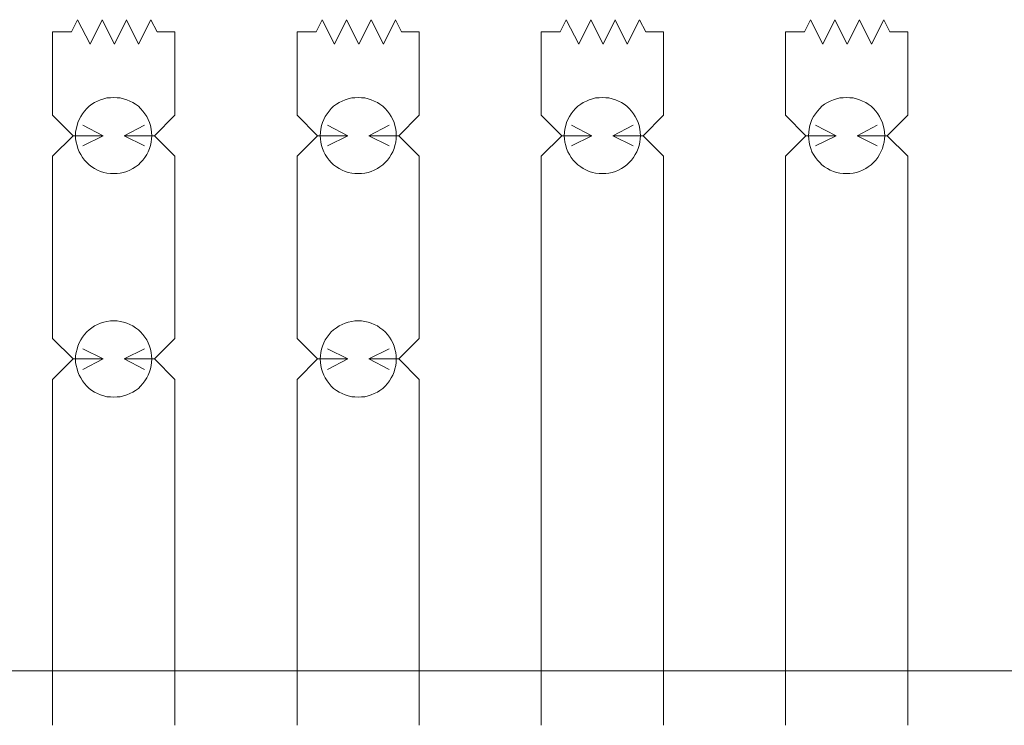
# Model space of a CAD drawing. Extents: x 94 to 339, y 205 to 460.
# Drawn here: x 234 to 285, y 394 to 431 of the extents above; entities that cross this region are included whole.
import ezdxf

# ---------------------------------------------------------------- set-up
doc = ezdxf.new("R2010")
doc.units = 0
doc.header["$MEASUREMENT"] = 0
doc.layers.add('Layer 1', color=7, linetype='Continuous', lineweight=0)

msp = doc.modelspace()

# ---------------------------------------------------------------- linework, layer by layer
at = {"layer": 'Layer 1', "color": 18, "lineweight": 18, "true_color": 0x010101}
for p, q in [((236.683, 431.194), (236.368, 430.564)), ((237.328, 429.919), (236.683, 431.194)), ((237.957, 431.194), (237.328, 429.919)), ((238.602, 429.919), (237.957, 431.194)), ((239.231, 431.194), (238.602, 429.919)), ((239.861, 429.919), (239.231, 431.194)), ((240.506, 431.194), (239.861, 429.919)), ((240.821, 430.564), (240.506, 431.194)), ((249.426, 431.194), (249.111, 430.564)), ((250.071, 429.919), (249.426, 431.194)), ((250.7, 431.194), (250.071, 429.919)), ((251.345, 429.919), (250.7, 431.194)), ((251.975, 431.194), (251.345, 429.919)), ((252.62, 429.919), (251.975, 431.194)), ((253.249, 431.194), (252.62, 429.919)), ((253.564, 430.564), (253.249, 431.194)), ((262.154, 431.194), (261.839, 430.564)), ((262.799, 429.919), (262.154, 431.194)), ((263.429, 431.194), (262.799, 429.919)), ((264.073, 429.919), (263.429, 431.194)), ((264.703, 431.194), (264.073, 429.919)), ((265.332, 429.919), (264.703, 431.194)), ((265.977, 431.194), (265.332, 429.919)), ((266.292, 430.564), (265.977, 431.194)), ((274.882, 431.194), (274.568, 430.564)), ((275.527, 429.919), (274.882, 431.194)), ((276.157, 431.194), (275.527, 429.919)), ((276.801, 429.919), (276.157, 431.194)), ((277.431, 431.194), (276.801, 429.919)), ((278.06, 429.919), (277.431, 431.194)), ((278.706, 431.194), (278.06, 429.919)), ((279.02, 430.564), (278.706, 431.194)), ((236.368, 430.564), (235.378, 430.564)), ((235.378, 426.214), (235.378, 430.564)), ((241.75, 430.564), (240.821, 430.564)), ((241.75, 430.564), (241.75, 426.214)), ((249.111, 430.564), (248.122, 430.564)), ((248.122, 426.214), (248.122, 430.564)), ((254.493, 430.564), (253.564, 430.564)), ((254.493, 430.564), (254.493, 426.214)), ((260.85, 426.214), (260.85, 430.564)), ((261.839, 430.564), (260.85, 430.564)), ((267.222, 430.564), (266.292, 430.564)), ((267.222, 430.564), (267.222, 426.214)), ((273.578, 426.214), (273.578, 430.564)), ((274.568, 430.564), (273.578, 430.564)), ((279.95, 430.564), (279.02, 430.564)), ((279.95, 430.564), (279.95, 426.214)), ((236.443, 425.148), (235.378, 426.214)), ((241.75, 426.214), (240.686, 425.148)), ((249.186, 425.148), (248.122, 426.214)), ((254.493, 426.214), (253.429, 425.148)), ((261.915, 425.148), (260.85, 426.214)), ((267.222, 426.214), (266.157, 425.148)), ((274.643, 425.148), (273.578, 426.214)), ((279.95, 426.214), (278.885, 425.148)), ((238.017, 425.148), (236.953, 425.688)), ((239.112, 425.148), (240.161, 425.688)), ((250.76, 425.148), (249.711, 425.688)), ((251.855, 425.148), (252.919, 425.688)), ((263.489, 425.148), (262.424, 425.688)), ((264.583, 425.148), (265.632, 425.688)), ((276.217, 425.148), (275.152, 425.688)), ((277.311, 425.148), (278.361, 425.688)), ((236.443, 425.148), (235.378, 424.083)), ((236.443, 425.148), (238.017, 425.148)), ((238.017, 425.148), (236.953, 424.623)), ((239.112, 425.148), (240.161, 424.623)), ((240.686, 425.148), (239.112, 425.148)), ((241.75, 424.083), (240.686, 425.148)), ((249.186, 425.148), (248.122, 424.083)), ((249.186, 425.148), (250.76, 425.148)), ((250.76, 425.148), (249.711, 424.623)), ((251.855, 425.148), (252.919, 424.623)), ((253.429, 425.148), (251.855, 425.148)), ((254.493, 424.083), (253.429, 425.148)), ((261.915, 425.148), (260.85, 424.083)), ((261.915, 425.148), (263.489, 425.148)), ((263.489, 425.148), (262.424, 424.623)), ((266.157, 425.148), (264.583, 425.148)), ((264.583, 425.148), (265.632, 424.623)), ((267.222, 424.083), (266.157, 425.148)), ((274.643, 425.148), (273.578, 424.083)), ((274.643, 425.148), (276.217, 425.148)), ((276.217, 425.148), (275.152, 424.623)), ((277.311, 425.148), (278.361, 424.623)), ((278.885, 425.148), (277.311, 425.148)), ((279.95, 424.083), (278.885, 425.148)), ((235.378, 414.573), (235.378, 424.083)), ((241.75, 424.083), (241.75, 414.573)), ((248.122, 414.573), (248.122, 424.083)), ((254.493, 424.083), (254.493, 414.573)), ((260.85, 394.412), (260.85, 424.083)), ((267.222, 424.083), (267.222, 394.412)), ((273.578, 394.412), (273.578, 424.083)), ((279.95, 424.083), (279.95, 394.412)), ((236.443, 413.508), (235.378, 414.573)), ((241.75, 414.573), (240.686, 413.508)), ((249.186, 413.508), (248.122, 414.573)), ((254.493, 414.573), (253.429, 413.508)), ((238.017, 413.508), (236.953, 414.033)), ((239.112, 413.508), (240.161, 414.033)), ((250.76, 413.508), (249.711, 414.033)), ((251.855, 413.508), (252.919, 414.033)), ((236.443, 413.508), (235.378, 412.443)), ((236.443, 413.508), (238.017, 413.508)), ((238.017, 413.508), (236.953, 412.968)), ((240.686, 413.508), (239.112, 413.508)), ((239.112, 413.508), (240.161, 412.968)), ((240.686, 413.508), (241.75, 412.443)), ((249.186, 413.508), (248.122, 412.443)), ((249.186, 413.508), (250.76, 413.508)), ((250.76, 413.508), (249.711, 412.968)), ((253.429, 413.508), (251.855, 413.508)), ((251.855, 413.508), (252.919, 412.968)), ((253.429, 413.508), (254.493, 412.443)), ((235.378, 412.443), (235.378, 394.412)), ((241.75, 394.412), (241.75, 412.443)), ((248.122, 412.443), (248.122, 394.412)), ((254.493, 394.412), (254.493, 412.443)), ((124.317, 397.247), (308.164, 397.247))]:
    msp.add_line(p, q, dxfattribs=at)
for points in [[(240.551, 425.148), (240.536, 425.329), (240.521, 425.494), (240.476, 425.674), (240.431, 425.839), (240.356, 425.989), (240.281, 426.139), (240.191, 426.289), (240.086, 426.424), (239.966, 426.559), (239.846, 426.679), (239.696, 426.784), (239.561, 426.873), (239.396, 426.949), (239.247, 427.024), (239.081, 427.069), (238.902, 427.114), (238.737, 427.129), (238.557, 427.144), (238.392, 427.129), (238.212, 427.114), (238.047, 427.069), (237.882, 427.024), (237.717, 426.949), (237.567, 426.873), (237.417, 426.784), (237.283, 426.679), (237.163, 426.559), (237.043, 426.424), (236.938, 426.289), (236.848, 426.139), (236.758, 425.989), (236.698, 425.839), (236.653, 425.674), (236.608, 425.494), (236.578, 425.329), (236.578, 425.148), (236.578, 424.983), (236.608, 424.804), (236.653, 424.639), (236.698, 424.474), (236.758, 424.309), (236.848, 424.159), (236.938, 424.008), (237.043, 423.873), (237.163, 423.753), (237.283, 423.633), (237.417, 423.528), (237.567, 423.438), (237.717, 423.349), (237.882, 423.289), (238.047, 423.228), (238.212, 423.198), (238.392, 423.168), (238.557, 423.168), (238.737, 423.168), (238.902, 423.198), (239.081, 423.228), (239.247, 423.289), (239.396, 423.349), (239.561, 423.438), (239.696, 423.528), (239.846, 423.633), (239.966, 423.753), (240.086, 423.873), (240.191, 424.008), (240.281, 424.159), (240.356, 424.309), (240.431, 424.474), (240.476, 424.639), (240.521, 424.804), (240.536, 424.983), (240.551, 425.148)], [(253.294, 425.148), (253.279, 425.329), (253.264, 425.494), (253.219, 425.674), (253.174, 425.839), (253.114, 425.989), (253.024, 426.139), (252.934, 426.289), (252.829, 426.424), (252.709, 426.559), (252.589, 426.679), (252.439, 426.784), (252.305, 426.873), (252.14, 426.949), (251.99, 427.024), (251.825, 427.069), (251.66, 427.114), (251.48, 427.129), (251.315, 427.144), (251.135, 427.129), (250.97, 427.114), (250.79, 427.069), (250.625, 427.024), (250.476, 426.949), (250.31, 426.873), (250.176, 426.784), (250.026, 426.679), (249.906, 426.559), (249.786, 426.424), (249.681, 426.289), (249.591, 426.139), (249.516, 425.989), (249.441, 425.839), (249.396, 425.674), (249.351, 425.494), (249.336, 425.329), (249.321, 425.148), (249.336, 424.983), (249.351, 424.804), (249.396, 424.639), (249.441, 424.474), (249.516, 424.309), (249.591, 424.159), (249.681, 424.008), (249.786, 423.873), (249.906, 423.753), (250.026, 423.633), (250.176, 423.528), (250.31, 423.438), (250.476, 423.349), (250.625, 423.289), (250.79, 423.228), (250.97, 423.198), (251.135, 423.168), (251.315, 423.168), (251.48, 423.168), (251.66, 423.198), (251.825, 423.228), (251.99, 423.289), (252.14, 423.349), (252.305, 423.438), (252.439, 423.528), (252.589, 423.633), (252.709, 423.753), (252.829, 423.873), (252.934, 424.008), (253.024, 424.159), (253.114, 424.309), (253.174, 424.474), (253.219, 424.639), (253.264, 424.804), (253.279, 424.983), (253.294, 425.148)], [(266.022, 425.148), (266.007, 425.329), (265.992, 425.494), (265.947, 425.674), (265.902, 425.839), (265.827, 425.989), (265.752, 426.139), (265.663, 426.289), (265.558, 426.424), (265.437, 426.559), (265.317, 426.679), (265.167, 426.784), (265.033, 426.873), (264.868, 426.949), (264.718, 427.024), (264.553, 427.069), (264.373, 427.114), (264.208, 427.129), (264.028, 427.144), (263.863, 427.129), (263.684, 427.114), (263.519, 427.069), (263.353, 427.024), (263.204, 426.949), (263.039, 426.873), (262.904, 426.784), (262.754, 426.679), (262.634, 426.559), (262.514, 426.424), (262.409, 426.289), (262.319, 426.139), (262.229, 425.989), (262.169, 425.839), (262.124, 425.674), (262.079, 425.494), (262.064, 425.329), (262.049, 425.148), (262.064, 424.983), (262.079, 424.804), (262.124, 424.639), (262.169, 424.474), (262.229, 424.309), (262.319, 424.159), (262.409, 424.008), (262.514, 423.873), (262.634, 423.753), (262.754, 423.633), (262.904, 423.528), (263.039, 423.438), (263.204, 423.349), (263.353, 423.289), (263.519, 423.228), (263.684, 423.198), (263.863, 423.168), (264.028, 423.168), (264.208, 423.168), (264.373, 423.198), (264.553, 423.228), (264.718, 423.289), (264.868, 423.349), (265.033, 423.438), (265.167, 423.528), (265.317, 423.633), (265.437, 423.753), (265.558, 423.873), (265.663, 424.008), (265.752, 424.159), (265.827, 424.309), (265.902, 424.474), (265.947, 424.639), (265.992, 424.804), (266.007, 424.983), (266.022, 425.148)], [(278.75, 425.148), (278.735, 425.329), (278.72, 425.494), (278.675, 425.674), (278.63, 425.839), (278.556, 425.989), (278.48, 426.139), (278.391, 426.289), (278.286, 426.424), (278.165, 426.559), (278.046, 426.679), (277.896, 426.784), (277.761, 426.873), (277.596, 426.949), (277.446, 427.024), (277.281, 427.069), (277.101, 427.114), (276.936, 427.129), (276.756, 427.144), (276.592, 427.129), (276.412, 427.114), (276.247, 427.069), (276.082, 427.024), (275.917, 426.949), (275.767, 426.873), (275.617, 426.784), (275.482, 426.679), (275.362, 426.559), (275.242, 426.424), (275.137, 426.289), (275.047, 426.139), (274.957, 425.989), (274.897, 425.839), (274.852, 425.674), (274.808, 425.494), (274.792, 425.329), (274.777, 425.148), (274.792, 424.983), (274.808, 424.804), (274.852, 424.639), (274.897, 424.474), (274.957, 424.309), (275.047, 424.159), (275.137, 424.008), (275.242, 423.873), (275.362, 423.753), (275.482, 423.633), (275.617, 423.528), (275.767, 423.438), (275.917, 423.349), (276.082, 423.289), (276.247, 423.228), (276.412, 423.198), (276.592, 423.168), (276.756, 423.168), (276.936, 423.168), (277.101, 423.198), (277.281, 423.228), (277.446, 423.289), (277.596, 423.349), (277.761, 423.438), (277.896, 423.528), (278.046, 423.633), (278.165, 423.753), (278.286, 423.873), (278.391, 424.008), (278.48, 424.159), (278.556, 424.309), (278.63, 424.474), (278.675, 424.639), (278.72, 424.804), (278.735, 424.983), (278.75, 425.148)], [(240.551, 413.508), (240.536, 413.673), (240.521, 413.853), (240.476, 414.018), (240.431, 414.183), (240.356, 414.348), (240.281, 414.498), (240.191, 414.648), (240.086, 414.783), (239.966, 414.918), (239.846, 415.023), (239.696, 415.128), (239.561, 415.233), (239.396, 415.308), (239.247, 415.368), (239.081, 415.428), (238.902, 415.458), (238.737, 415.488), (238.557, 415.488), (238.392, 415.488), (238.212, 415.458), (238.047, 415.428), (237.882, 415.368), (237.717, 415.308), (237.567, 415.233), (237.417, 415.128), (237.283, 415.023), (237.163, 414.918), (237.043, 414.783), (236.938, 414.648), (236.848, 414.498), (236.758, 414.348), (236.698, 414.183), (236.653, 414.018), (236.608, 413.853), (236.578, 413.673), (236.578, 413.508), (236.578, 413.328), (236.608, 413.163), (236.653, 412.998), (236.698, 412.833), (236.758, 412.668), (236.848, 412.518), (236.938, 412.368), (237.043, 412.233), (237.163, 412.098), (237.283, 411.977), (237.417, 411.873), (237.567, 411.783), (237.717, 411.707), (237.882, 411.633), (238.047, 411.588), (238.212, 411.542), (238.392, 411.528), (238.557, 411.513), (238.737, 411.528), (238.902, 411.542), (239.081, 411.588), (239.247, 411.633), (239.396, 411.707), (239.561, 411.783), (239.696, 411.873), (239.846, 411.977), (239.966, 412.098), (240.086, 412.233), (240.191, 412.368), (240.281, 412.518), (240.356, 412.668), (240.431, 412.833), (240.476, 412.998), (240.521, 413.163), (240.536, 413.328), (240.551, 413.508)], [(253.294, 413.508), (253.279, 413.673), (253.264, 413.853), (253.219, 414.018), (253.174, 414.183), (253.114, 414.348), (253.024, 414.498), (252.934, 414.648), (252.829, 414.783), (252.709, 414.918), (252.589, 415.023), (252.439, 415.128), (252.305, 415.233), (252.14, 415.308), (251.99, 415.368), (251.825, 415.428), (251.66, 415.458), (251.48, 415.488), (251.315, 415.488), (251.135, 415.488), (250.97, 415.458), (250.79, 415.428), (250.625, 415.368), (250.476, 415.308), (250.31, 415.233), (250.176, 415.128), (250.026, 415.023), (249.906, 414.918), (249.786, 414.783), (249.681, 414.648), (249.591, 414.498), (249.516, 414.348), (249.441, 414.183), (249.396, 414.018), (249.351, 413.853), (249.336, 413.673), (249.321, 413.508), (249.336, 413.328), (249.351, 413.163), (249.396, 412.998), (249.441, 412.833), (249.516, 412.668), (249.591, 412.518), (249.681, 412.368), (249.786, 412.233), (249.906, 412.098), (250.026, 411.977), (250.176, 411.873), (250.31, 411.783), (250.476, 411.707), (250.625, 411.633), (250.79, 411.588), (250.97, 411.542), (251.135, 411.528), (251.315, 411.513), (251.48, 411.528), (251.66, 411.542), (251.825, 411.588), (251.99, 411.633), (252.14, 411.707), (252.305, 411.783), (252.439, 411.873), (252.589, 411.977), (252.709, 412.098), (252.829, 412.233), (252.934, 412.368), (253.024, 412.518), (253.114, 412.668), (253.174, 412.833), (253.219, 412.998), (253.264, 413.163), (253.279, 413.328), (253.294, 413.508)]]:
    msp.add_lwpolyline(points, close=True, dxfattribs=at)

doc.saveas('drawing.dxf')
